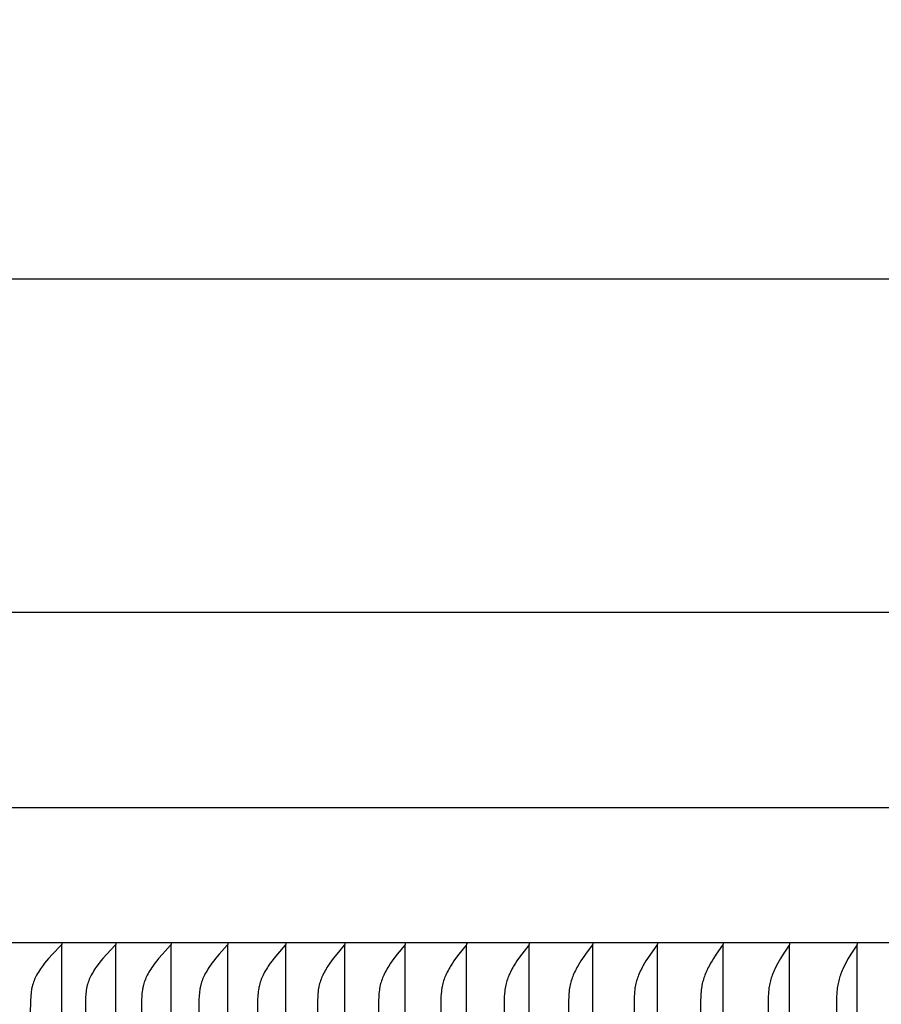
# Model space of a CAD drawing. Units: inches. Extents: x -8.9 to 75.4, y -6.6 to 14.
# Drawn here: x 50.9 to 53.7, y 10.8 to 14 of the extents above; entities that cross this region are included whole.
import ezdxf

# ---------------------------------------------------------------- set-up
doc = ezdxf.new("R2010")
doc.units = ezdxf.units.IN
doc.header["$MEASUREMENT"] = 0
doc.layers.add('Aura Vent', color=250, linetype='Continuous')
doc.layers.add('Dimension (ANSI)', color=5, linetype='Continuous')
doc.styles.add('Arial', font='arial.ttf')
doc.dimstyles.new('Dimensions', dxfattribs={"dimtxt": 0.089844, "dimasz": 0.125, "dimexe": 0.0625, "dimexo": 0.125, "dimgap": 0.09, "dimtad": 0, "dimtih": 1, "dimtoh": 1, "dimzin": 0, "dimdsep": 46, "dimlunit": 5, "dimtxsty": 'Arial', "dimcen": 0, "dimadec": 0, "dimazin": 0, "dimtfac": 1, "dimtofl": 0, "dimtmove": 0, "dimatfit": 3, "dimfxl": 1, "dimfrac": 2, "dimtolj": 1, "dimtzin": 0, "dimarcsym": 0})

# ---------------------------------------------------------------- blocks, each defined once
blk = doc.blocks.new('*D27')
at = {"layer": 'Defpoints', "color": 0, "transparency": 16777216}
for p in [(69.1847, 13.117), (48.0959, 11.4269), (69.1847, 11.4182)]:
    blk.add_point(p, dxfattribs=at)
at = {"layer": 'Dimension (ANSI)', "color": 0, "lineweight": -2, "transparency": 16777216}
for p, q in [((48.0959, 11.9269), (48.0959, 13.367)), ((69.1847, 11.9182), (69.1847, 13.367)), ((48.5959, 13.117), (56.6088, 13.117)), ((68.6847, 13.117), (60.6718, 13.117))]:
    blk.add_line(p, q, dxfattribs=at)
at = {"layer": 'Dimension (ANSI)', "color": 0, "transparency": 16777216}
for points in [[(48.5959, 13.2004), (48.5959, 13.0337), (48.0959, 13.117)], [(68.6847, 13.2004), (68.6847, 13.0337), (69.1847, 13.117)]]:
    blk.add_solid(points, dxfattribs=at)
at = {"layer": 'Dimension (ANSI)', "color": 0, "transparency": 16777216, "insert": (58.6403, 13.117), "char_height": 0.359375, "attachment_point": 5, "style": 'Arial'}
blk.add_mtext('\\A1;Head Diameter\\P21"', dxfattribs=at)

msp = doc.modelspace()

# ---------------------------------------------------------------- linework, layer by layer
at = {"layer": 'Aura Vent'}
for points in [[(66.6393, 12.0406), (58.6393, 12.0406), (50.6393, 12.0406)], [(69.1852, 11.4097), (48.0934, 11.4097)], [(69.1373, 10.974), (48.1413, 10.974)], [(51.0416, 10.973), (51.0416, 10.9728), (51.0416, 10.9727), (51.0416, 10.9725), (51.0417, 10.9724), (51.0417, 10.9723), (51.0417, 10.9721), (51.0417, 10.972), (51.0417, 10.9718), (51.0417, 10.9717), (51.0417, 10.9716), (51.0417, 10.9714), (51.0417, 10.9713), (51.0417, 10.9712), (51.0416, 10.9711), (51.0416, 10.9709), (51.0416, 10.9708), (51.0416, 10.9707), (51.0415, 10.9706), (51.0415, 10.9705), (51.0415, 10.9703), (51.0415, 10.9702), (51.0414, 10.9701), (51.0414, 10.97), (51.0413, 10.9699), (51.0413, 10.9698), (51.0413, 10.9697), (51.0412, 10.9696), (51.0412, 10.9694), (51.0411, 10.9693), (51.0411, 10.9692), (51.041, 10.9691), (51.041, 10.969), (51.0408, 10.9688), (51.0407, 10.9686), (51.0406, 10.9684), (51.0405, 10.9682), (51.0403, 10.9681), (51.0402, 10.9679), (51.04, 10.9677), (51.0399, 10.9675), (51.0396, 10.9672), (51.0392, 10.9668), (51.0116, 10.938), (50.9986, 10.9235), (50.9923, 10.9161), (50.9862, 10.9086), (50.9791, 10.8994), (50.9757, 10.8947), (50.9724, 10.89), (50.9692, 10.8852), (50.9661, 10.8802), (50.9632, 10.8753), (50.9603, 10.8702), (50.9581, 10.8658), (50.9559, 10.8613), (50.9539, 10.8568), (50.952, 10.8522), (50.9502, 10.8476), (50.9487, 10.8429), (50.9479, 10.8406), (50.9472, 10.8382), (50.9466, 10.8359), (50.946, 10.8335), (50.9454, 10.8307), (50.9448, 10.8279), (50.9443, 10.8251), (50.9438, 10.8223), (50.943, 10.8167), (50.9424, 10.811), (50.9419, 10.8053), (50.9416, 10.7996), (50.941, 10.7882), (50.94, 10.7443)], [(51.0416, 5.4779), (51.0416, 8.223), (51.0416, 10.9681)], [(51.2161, 10.973), (51.2162, 10.9728), (51.2162, 10.9727), (51.2162, 10.9725), (51.2162, 10.9724), (51.2162, 10.9723), (51.2162, 10.9721), (51.2162, 10.972), (51.2162, 10.9719), (51.2162, 10.9717), (51.2162, 10.9716), (51.2162, 10.9715), (51.2162, 10.9713), (51.2162, 10.9712), (51.2162, 10.9711), (51.2162, 10.9709), (51.2162, 10.9708), (51.2161, 10.9707), (51.2161, 10.9706), (51.2161, 10.9705), (51.2161, 10.9703), (51.216, 10.9702), (51.216, 10.9701), (51.216, 10.97), (51.2159, 10.9699), (51.2159, 10.9698), (51.2158, 10.9697), (51.2158, 10.9696), (51.2157, 10.9695), (51.2157, 10.9694), (51.2156, 10.9692), (51.2156, 10.9691), (51.2155, 10.969), (51.2154, 10.9688), (51.2153, 10.9686), (51.2152, 10.9684), (51.215, 10.9683), (51.2149, 10.9681), (51.2148, 10.9679), (51.2146, 10.9677), (51.2145, 10.9675), (51.2142, 10.9672), (51.2138, 10.9668), (51.1869, 10.938), (51.1742, 10.9235), (51.168, 10.9161), (51.162, 10.9086), (51.1551, 10.8994), (51.1518, 10.8947), (51.1485, 10.89), (51.1454, 10.8851), (51.1424, 10.8802), (51.1395, 10.8752), (51.1368, 10.8702), (51.1345, 10.8658), (51.1324, 10.8613), (51.1304, 10.8568), (51.1286, 10.8522), (51.1269, 10.8476), (51.1254, 10.8429), (51.1246, 10.8406), (51.124, 10.8382), (51.1233, 10.8359), (51.1228, 10.8335), (51.1221, 10.8307), (51.1216, 10.8279), (51.1211, 10.8251), (51.1206, 10.8223), (51.1198, 10.8167), (51.1192, 10.811), (51.1188, 10.8053), (51.1184, 10.7996), (51.1179, 10.7882), (51.1166, 10.7005)], [(51.2161, 5.4779), (51.2161, 8.223), (51.2161, 10.9681)], [(51.3949, 10.973), (51.3949, 10.9728), (51.3949, 10.9727), (51.395, 10.9726), (51.395, 10.9724), (51.395, 10.9723), (51.395, 10.9721), (51.395, 10.972), (51.395, 10.9719), (51.395, 10.9717), (51.395, 10.9716), (51.395, 10.9715), (51.395, 10.9713), (51.395, 10.9712), (51.395, 10.9711), (51.3949, 10.971), (51.3949, 10.9708), (51.3949, 10.9707), (51.3949, 10.9706), (51.3949, 10.9705), (51.3948, 10.9704), (51.3948, 10.9702), (51.3948, 10.9701), (51.3947, 10.97), (51.3947, 10.9699), (51.3947, 10.9698), (51.3946, 10.9697), (51.3946, 10.9696), (51.3945, 10.9695), (51.3945, 10.9694), (51.3944, 10.9693), (51.3943, 10.9691), (51.3942, 10.9689), (51.3941, 10.9687), (51.394, 10.9685), (51.3938, 10.9683), (51.3937, 10.9681), (51.3936, 10.9679), (51.3934, 10.9677), (51.3933, 10.9675), (51.393, 10.9672), (51.3927, 10.9668), (51.3663, 10.938), (51.3539, 10.9235), (51.3479, 10.9161), (51.3421, 10.9086), (51.3353, 10.8994), (51.3321, 10.8947), (51.3289, 10.8899), (51.3258, 10.8851), (51.3229, 10.8802), (51.3201, 10.8752), (51.3174, 10.8702), (51.3152, 10.8658), (51.3132, 10.8613), (51.3113, 10.8568), (51.3095, 10.8522), (51.3078, 10.8476), (51.3063, 10.8429), (51.3049, 10.8382), (51.3043, 10.8359), (51.3038, 10.8335), (51.3032, 10.8307), (51.3026, 10.8279), (51.3021, 10.8251), (51.3017, 10.8223), (51.3009, 10.8167), (51.3003, 10.811), (51.2999, 10.8053), (51.299, 10.7882), (51.2978, 10.7005)], [(51.3949, 5.4779), (51.3949, 8.223), (51.3949, 10.9681)], [(51.5777, 10.973), (51.5778, 10.9728), (51.5778, 10.9727), (51.5778, 10.9726), (51.5778, 10.9724), (51.5778, 10.9723), (51.5779, 10.9721), (51.5779, 10.972), (51.5779, 10.9719), (51.5779, 10.9717), (51.5779, 10.9716), (51.5779, 10.9715), (51.5779, 10.9713), (51.5778, 10.9712), (51.5778, 10.9711), (51.5778, 10.971), (51.5778, 10.9709), (51.5778, 10.9707), (51.5778, 10.9706), (51.5777, 10.9705), (51.5777, 10.9704), (51.5777, 10.9703), (51.5776, 10.9701), (51.5776, 10.97), (51.5776, 10.9699), (51.5775, 10.9698), (51.5775, 10.9697), (51.5774, 10.9696), (51.5774, 10.9695), (51.5774, 10.9694), (51.5773, 10.9693), (51.5772, 10.9691), (51.5771, 10.9689), (51.577, 10.9687), (51.5769, 10.9685), (51.5767, 10.9683), (51.5766, 10.9681), (51.5765, 10.9679), (51.5763, 10.9677), (51.5762, 10.9675), (51.5759, 10.9672), (51.5756, 10.9668), (51.5499, 10.938), (51.5378, 10.9235), (51.5319, 10.9161), (51.5263, 10.9086), (51.5197, 10.8994), (51.5165, 10.8947), (51.5134, 10.8899), (51.5104, 10.8851), (51.5076, 10.8802), (51.5048, 10.8752), (51.5022, 10.8702), (51.5001, 10.8658), (51.4981, 10.8613), (51.4962, 10.8568), (51.4945, 10.8522), (51.4929, 10.8476), (51.4914, 10.8429), (51.4901, 10.8382), (51.4895, 10.8358), (51.4889, 10.8335), (51.4883, 10.8307), (51.4878, 10.8279), (51.4873, 10.8251), (51.4869, 10.8223), (51.4862, 10.8167), (51.4856, 10.811), (51.4851, 10.8053), (51.4843, 10.7882), (51.4827, 10.3716)], [(51.5777, 5.4779), (51.5777, 8.223), (51.5777, 10.9681)], [(51.7646, 10.973), (51.7646, 10.9728), (51.7647, 10.9727), (51.7647, 10.9726), (51.7647, 10.9724), (51.7647, 10.9723), (51.7647, 10.9721), (51.7647, 10.972), (51.7647, 10.9719), (51.7647, 10.9717), (51.7647, 10.9716), (51.7647, 10.9715), (51.7647, 10.9714), (51.7647, 10.9712), (51.7647, 10.9711), (51.7647, 10.971), (51.7647, 10.9709), (51.7647, 10.9707), (51.7646, 10.9706), (51.7646, 10.9705), (51.7646, 10.9704), (51.7645, 10.9703), (51.7645, 10.9702), (51.7645, 10.9701), (51.7644, 10.9699), (51.7644, 10.9698), (51.7644, 10.9697), (51.7643, 10.9696), (51.7643, 10.9695), (51.7642, 10.9694), (51.7642, 10.9693), (51.7641, 10.9691), (51.764, 10.9689), (51.7639, 10.9687), (51.7638, 10.9685), (51.7636, 10.9683), (51.7635, 10.9681), (51.7634, 10.9679), (51.7632, 10.9677), (51.7631, 10.9675), (51.7628, 10.9672), (51.7625, 10.9668), (51.7375, 10.9379), (51.7257, 10.9235), (51.72, 10.9161), (51.7145, 10.9086), (51.708, 10.8994), (51.705, 10.8947), (51.702, 10.8899), (51.6991, 10.8851), (51.6963, 10.8802), (51.6936, 10.8752), (51.6911, 10.8702), (51.689, 10.8658), (51.6871, 10.8613), (51.6852, 10.8568), (51.6835, 10.8522), (51.682, 10.8476), (51.6805, 10.8429), (51.6793, 10.8382), (51.6781, 10.8335), (51.6776, 10.8307), (51.677, 10.8279), (51.6761, 10.8223), (51.6754, 10.8167), (51.6749, 10.811), (51.6744, 10.8053), (51.6736, 10.7882), (51.6723, 8.223)], [(51.7646, 5.4779), (51.7646, 8.223), (51.7646, 10.9681)], [(51.9554, 10.973), (51.9554, 10.9728), (51.9554, 10.9727), (51.9554, 10.9726), (51.9554, 10.9724), (51.9555, 10.9723), (51.9555, 10.9722), (51.9555, 10.972), (51.9555, 10.9719), (51.9555, 10.9718), (51.9555, 10.9716), (51.9555, 10.9715), (51.9555, 10.9714), (51.9555, 10.9712), (51.9555, 10.9711), (51.9554, 10.971), (51.9554, 10.9709), (51.9554, 10.9708), (51.9554, 10.9706), (51.9554, 10.9705), (51.9553, 10.9704), (51.9553, 10.9703), (51.9553, 10.9702), (51.9553, 10.9701), (51.9552, 10.97), (51.9552, 10.9698), (51.9551, 10.9697), (51.9551, 10.9696), (51.9551, 10.9695), (51.955, 10.9694), (51.955, 10.9693), (51.9549, 10.9691), (51.9548, 10.9689), (51.9547, 10.9687), (51.9545, 10.9685), (51.9544, 10.9683), (51.9543, 10.9681), (51.9542, 10.9679), (51.954, 10.9677), (51.9539, 10.9676), (51.9536, 10.9672), (51.9533, 10.9668), (51.929, 10.9379), (51.9175, 10.9235), (51.912, 10.9161), (51.9066, 10.9086), (51.9004, 10.8994), (51.8974, 10.8946), (51.8944, 10.8899), (51.8916, 10.8851), (51.8889, 10.8802), (51.8863, 10.8752), (51.8839, 10.8702), (51.8819, 10.8658), (51.88, 10.8613), (51.8782, 10.8567), (51.8765, 10.8522), (51.875, 10.8475), (51.8736, 10.8429), (51.8724, 10.8382), (51.8713, 10.8335), (51.8707, 10.8307), (51.8702, 10.8279), (51.8694, 10.8223), (51.8687, 10.8167), (51.8681, 10.811), (51.8674, 10.7996), (51.8669, 10.7882), (51.8656, 8.223)], [(51.9554, 5.4779), (51.9554, 8.223), (51.9554, 10.9681)], [(52.1499, 10.973), (52.1499, 10.9728), (52.15, 10.9727), (52.15, 10.9726), (52.15, 10.9724), (52.15, 10.9723), (52.15, 10.9722), (52.15, 10.972), (52.15, 10.9719), (52.15, 10.9718), (52.15, 10.9716), (52.15, 10.9715), (52.15, 10.9714), (52.15, 10.9713), (52.15, 10.9711), (52.15, 10.971), (52.15, 10.9709), (52.15, 10.9708), (52.1499, 10.9707), (52.1499, 10.9705), (52.1499, 10.9704), (52.1499, 10.9703), (52.1498, 10.9702), (52.1498, 10.9701), (52.1498, 10.97), (52.1497, 10.9699), (52.1497, 10.9698), (52.1497, 10.9696), (52.1496, 10.9695), (52.1495, 10.9693), (52.1494, 10.9691), (52.1493, 10.9689), (52.1492, 10.9687), (52.1491, 10.9685), (52.149, 10.9683), (52.1489, 10.9681), (52.1488, 10.9679), (52.1486, 10.9677), (52.1485, 10.9676), (52.1482, 10.9672), (52.1242, 10.9379), (52.1131, 10.9234), (52.1078, 10.9161), (52.1026, 10.9086), (52.0965, 10.8993), (52.0936, 10.8946), (52.0907, 10.8899), (52.088, 10.885), (52.0854, 10.8801), (52.0829, 10.8752), (52.0805, 10.8702), (52.0786, 10.8657), (52.0767, 10.8613), (52.075, 10.8567), (52.0734, 10.8521), (52.0719, 10.8475), (52.0705, 10.8429), (52.0693, 10.8382), (52.0683, 10.8335), (52.0677, 10.8307), (52.0672, 10.8279), (52.0664, 10.8223), (52.0657, 10.8166), (52.0652, 10.811), (52.0645, 10.7996), (52.064, 10.7882), (52.0628, 8.223)], [(52.1499, 5.4783), (52.1499, 8.223), (52.1499, 10.9677)], [(52.3481, 10.973), (52.3481, 10.9728), (52.3482, 10.9727), (52.3482, 10.9726), (52.3482, 10.9724), (52.3482, 10.9723), (52.3482, 10.9722), (52.3482, 10.972), (52.3483, 10.9719), (52.3483, 10.9718), (52.3483, 10.9716), (52.3483, 10.9715), (52.3483, 10.9714), (52.3482, 10.9713), (52.3482, 10.9712), (52.3482, 10.971), (52.3482, 10.9709), (52.3482, 10.9708), (52.3482, 10.9707), (52.3482, 10.9706), (52.3481, 10.9704), (52.3481, 10.9703), (52.3481, 10.9702), (52.348, 10.9701), (52.348, 10.97), (52.348, 10.9699), (52.3479, 10.9698), (52.3479, 10.9697), (52.3479, 10.9696), (52.3478, 10.9693), (52.3477, 10.9691), (52.3476, 10.9689), (52.3475, 10.9687), (52.3474, 10.9685), (52.3473, 10.9683), (52.3471, 10.9681), (52.347, 10.9679), (52.3468, 10.9676), (52.3465, 10.9672), (52.3232, 10.9379), (52.3125, 10.9234), (52.3073, 10.9161), (52.3022, 10.9086), (52.2963, 10.8993), (52.2935, 10.8946), (52.2907, 10.8898), (52.2881, 10.885), (52.2856, 10.8801), (52.2831, 10.8752), (52.2808, 10.8702), (52.2789, 10.8657), (52.2771, 10.8612), (52.2755, 10.8567), (52.2739, 10.8521), (52.2725, 10.8475), (52.2712, 10.8429), (52.27, 10.8382), (52.269, 10.8335), (52.2685, 10.8307), (52.268, 10.8279), (52.2672, 10.8223), (52.2665, 10.8166), (52.266, 10.811), (52.2653, 10.7996), (52.2649, 10.7882), (52.2637, 8.223)], [(52.3481, 5.4783), (52.3481, 8.223), (52.3481, 10.9677)], [(52.5499, 10.973), (52.5499, 10.9729), (52.5499, 10.9727), (52.55, 10.9726), (52.55, 10.9724), (52.55, 10.9723), (52.55, 10.9722), (52.55, 10.972), (52.55, 10.9719), (52.55, 10.9718), (52.55, 10.9717), (52.55, 10.9715), (52.55, 10.9714), (52.55, 10.9713), (52.55, 10.9712), (52.55, 10.971), (52.55, 10.9709), (52.55, 10.9708), (52.55, 10.9707), (52.5499, 10.9706), (52.5499, 10.9705), (52.5499, 10.9703), (52.5499, 10.9702), (52.5498, 10.9701), (52.5498, 10.97), (52.5498, 10.9699), (52.5497, 10.9698), (52.5497, 10.9697), (52.5497, 10.9696), (52.5496, 10.9694), (52.5495, 10.9692), (52.5494, 10.9689), (52.5493, 10.9687), (52.5492, 10.9685), (52.5491, 10.9683), (52.549, 10.9682), (52.5488, 10.968), (52.5486, 10.9676), (52.5483, 10.9672), (52.5258, 10.9379), (52.5154, 10.9234), (52.5104, 10.9161), (52.5055, 10.9086), (52.4998, 10.8993), (52.497, 10.8946), (52.4944, 10.8898), (52.4918, 10.885), (52.4893, 10.8801), (52.487, 10.8752), (52.4848, 10.8702), (52.4829, 10.8657), (52.4812, 10.8612), (52.4796, 10.8567), (52.4781, 10.8521), (52.4767, 10.8475), (52.4754, 10.8429), (52.4743, 10.8382), (52.4733, 10.8335), (52.4723, 10.8279), (52.4715, 10.8223), (52.4709, 10.8166), (52.4704, 10.811), (52.4697, 10.7996), (52.4693, 10.7882), (52.4682, 8.223)], [(52.5499, 5.4783), (52.5499, 8.223), (52.5499, 10.9677)], [(52.7551, 10.973), (52.7552, 10.9729), (52.7552, 10.9727), (52.7552, 10.9726), (52.7552, 10.9724), (52.7552, 10.9723), (52.7552, 10.9722), (52.7553, 10.9721), (52.7553, 10.9719), (52.7553, 10.9718), (52.7553, 10.9717), (52.7553, 10.9715), (52.7553, 10.9714), (52.7553, 10.9713), (52.7553, 10.9712), (52.7552, 10.9711), (52.7552, 10.9709), (52.7552, 10.9708), (52.7552, 10.9707), (52.7552, 10.9706), (52.7552, 10.9705), (52.7551, 10.9704), (52.7551, 10.9702), (52.7551, 10.9701), (52.7551, 10.97), (52.755, 10.9699), (52.755, 10.9698), (52.7549, 10.9696), (52.7548, 10.9694), (52.7547, 10.9692), (52.7547, 10.969), (52.7546, 10.9688), (52.7545, 10.9686), (52.7543, 10.9684), (52.7542, 10.9682), (52.7541, 10.968), (52.7539, 10.9676), (52.7536, 10.9672), (52.7318, 10.9378), (52.7218, 10.9234), (52.7169, 10.916), (52.7122, 10.9086), (52.7067, 10.8993), (52.704, 10.8946), (52.7014, 10.8898), (52.699, 10.885), (52.6966, 10.8801), (52.6943, 10.8752), (52.6922, 10.8702), (52.6904, 10.8657), (52.6887, 10.8612), (52.6872, 10.8567), (52.6857, 10.8521), (52.6844, 10.8475), (52.6831, 10.8428), (52.6821, 10.8382), (52.6811, 10.8335), (52.6802, 10.8279), (52.6794, 10.8223), (52.6788, 10.8166), (52.6783, 10.811), (52.6777, 10.7996), (52.6773, 10.7882), (52.6761, 8.223)], [(52.7551, 5.4783), (52.7551, 8.223), (52.7551, 10.9677)], [(52.9637, 10.973), (52.9637, 10.9729), (52.9637, 10.9727), (52.9638, 10.9726), (52.9638, 10.9725), (52.9638, 10.9723), (52.9638, 10.9722), (52.9638, 10.9721), (52.9638, 10.9719), (52.9638, 10.9718), (52.9638, 10.9717), (52.9638, 10.9716), (52.9638, 10.9714), (52.9638, 10.9713), (52.9638, 10.9712), (52.9638, 10.9711), (52.9638, 10.971), (52.9638, 10.9708), (52.9638, 10.9707), (52.9638, 10.9706), (52.9637, 10.9705), (52.9637, 10.9704), (52.9637, 10.9703), (52.9637, 10.9702), (52.9636, 10.97), (52.9636, 10.9699), (52.9636, 10.9698), (52.9635, 10.9696), (52.9634, 10.9694), (52.9633, 10.9692), (52.9632, 10.969), (52.9631, 10.9688), (52.963, 10.9686), (52.9629, 10.9684), (52.9628, 10.9682), (52.9627, 10.968), (52.9625, 10.9676), (52.9622, 10.9672), (52.9412, 10.9378), (52.9315, 10.9234), (52.9268, 10.916), (52.9223, 10.9086), (52.9169, 10.8993), (52.9144, 10.8945), (52.9119, 10.8898), (52.9095, 10.8849), (52.9072, 10.8801), (52.9051, 10.8752), (52.903, 10.8702), (52.9013, 10.8657), (52.8996, 10.8612), (52.8981, 10.8567), (52.8967, 10.8521), (52.8954, 10.8475), (52.8943, 10.8428), (52.8932, 10.8382), (52.8923, 10.8335), (52.8914, 10.8279), (52.8906, 10.8223), (52.8901, 10.8166), (52.8896, 10.8109), (52.889, 10.7996), (52.8886, 10.7882), (52.8875, 8.223)], [(52.9637, 5.4782), (52.9637, 8.223), (52.9637, 10.9677)], [(53.1755, 10.973), (53.1755, 10.9729), (53.1755, 10.9727), (53.1755, 10.9726), (53.1756, 10.9725), (53.1756, 10.9723), (53.1756, 10.9722), (53.1756, 10.9721), (53.1756, 10.9719), (53.1756, 10.9718), (53.1756, 10.9717), (53.1756, 10.9716), (53.1756, 10.9715), (53.1756, 10.9713), (53.1756, 10.9712), (53.1756, 10.9711), (53.1756, 10.971), (53.1756, 10.9709), (53.1756, 10.9707), (53.1755, 10.9706), (53.1755, 10.9705), (53.1755, 10.9704), (53.1755, 10.9703), (53.1754, 10.9702), (53.1754, 10.9701), (53.1754, 10.9698), (53.1753, 10.9696), (53.1752, 10.9694), (53.1751, 10.9692), (53.175, 10.969), (53.175, 10.9688), (53.1749, 10.9686), (53.1748, 10.9684), (53.1746, 10.9682), (53.1745, 10.968), (53.1743, 10.9676), (53.1741, 10.9672), (53.1538, 10.9378), (53.1445, 10.9233), (53.14, 10.916), (53.1356, 10.9086), (53.1304, 10.8993), (53.128, 10.8945), (53.1256, 10.8897), (53.1233, 10.8849), (53.1211, 10.8801), (53.119, 10.8751), (53.117, 10.8702), (53.1154, 10.8657), (53.1138, 10.8612), (53.1123, 10.8566), (53.111, 10.8521), (53.1097, 10.8475), (53.1086, 10.8428), (53.1076, 10.8382), (53.1067, 10.8335), (53.1059, 10.8279), (53.1052, 10.8222), (53.1046, 10.8166), (53.1041, 10.8109), (53.1035, 10.7996), (53.1032, 10.7882), (53.1021, 8.223)], [(53.1755, 5.4782), (53.1755, 8.223), (53.1755, 10.9677)], [(53.3903, 10.9729), (53.3904, 10.9728), (53.3904, 10.9726), (53.3904, 10.9725), (53.3904, 10.9724), (53.3904, 10.9723), (53.3904, 10.9721), (53.3905, 10.972), (53.3905, 10.9719), (53.3905, 10.9718), (53.3905, 10.9716), (53.3905, 10.9715), (53.3905, 10.9714), (53.3905, 10.9713), (53.3905, 10.9712), (53.3905, 10.971), (53.3904, 10.9709), (53.3904, 10.9708), (53.3904, 10.9707), (53.3904, 10.9706), (53.3904, 10.9705), (53.3904, 10.9704), (53.3903, 10.9703), (53.3903, 10.97), (53.3902, 10.9698), (53.3902, 10.9696), (53.3901, 10.9694), (53.39, 10.9692), (53.3899, 10.969), (53.3898, 10.9688), (53.3897, 10.9686), (53.3896, 10.9684), (53.3895, 10.9682), (53.3894, 10.968), (53.3892, 10.9676), (53.389, 10.9672), (53.3695, 10.9378), (53.3605, 10.9233), (53.3562, 10.916), (53.3521, 10.9086), (53.3471, 10.8992), (53.3424, 10.8897), (53.3402, 10.8849), (53.3381, 10.88), (53.3361, 10.8751), (53.3342, 10.8702), (53.3326, 10.8657), (53.3311, 10.8612), (53.3297, 10.8566), (53.3284, 10.852), (53.3272, 10.8474), (53.3261, 10.8428), (53.3252, 10.8382), (53.3243, 10.8335), (53.3235, 10.8279), (53.3228, 10.8222), (53.3222, 10.8166), (53.3218, 10.8109), (53.3212, 10.7996), (53.3209, 10.7882), (53.3199, 8.223)], [(53.3903, 5.4782), (53.3903, 8.223), (53.3903, 10.9678)], [(53.6082, 10.973), (53.6082, 10.9729), (53.6082, 10.9727), (53.6083, 10.9726), (53.6083, 10.9725), (53.6083, 10.9723), (53.6083, 10.9722), (53.6083, 10.9721), (53.6083, 10.972), (53.6083, 10.9718), (53.6083, 10.9717), (53.6083, 10.9716), (53.6083, 10.9715), (53.6083, 10.9714), (53.6083, 10.9712), (53.6083, 10.9711), (53.6083, 10.971), (53.6083, 10.9709), (53.6083, 10.9708), (53.6083, 10.9707), (53.6082, 10.9705), (53.6082, 10.9704), (53.6082, 10.9703), (53.6082, 10.9701), (53.6081, 10.9699), (53.608, 10.9697), (53.608, 10.9695), (53.6079, 10.9692), (53.6078, 10.969), (53.6077, 10.9688), (53.6076, 10.9686), (53.6075, 10.9684), (53.6074, 10.9682), (53.6073, 10.968), (53.6071, 10.9676), (53.6069, 10.9672), (53.5882, 10.9377), (53.5796, 10.9233), (53.5755, 10.916), (53.5715, 10.9086), (53.5667, 10.8992), (53.5622, 10.8897), (53.5601, 10.8849), (53.5581, 10.88), (53.5562, 10.8751), (53.5544, 10.8702), (53.5528, 10.8657), (53.5514, 10.8612), (53.5501, 10.8566), (53.5488, 10.852), (53.5477, 10.8474), (53.5466, 10.8428), (53.5457, 10.8382), (53.5449, 10.8335), (53.5441, 10.8279), (53.5434, 10.8222), (53.5429, 10.8166), (53.5425, 10.8109), (53.5419, 10.7996), (53.5416, 10.7882), (53.5406, 8.223)], [(53.6082, 5.4782), (53.6082, 8.223), (53.6082, 10.9678)]]:
    msp.add_lwpolyline(points, dxfattribs=at)

# ---------------------------------------------------------------- dimensions: what is measured, and where the dimension line sits
at = {"layer": 'Dimension (ANSI)', "color": 5}
dim = msp.add_linear_dim(base=(69.1847, 13.117), p1=(48.0959, 11.4269), p2=(69.1847, 11.4182), text='Head Diameter\\P<>', dimstyle='Dimensions', override={"dimdec": 0, "dimpost": '"'}, dxfattribs=at)
dim.commit()
dim.dimension.update_dxf_attribs({"geometry": '*D27', "text_midpoint": (58.6403, 13.117)})

doc.saveas('drawing.dxf')
